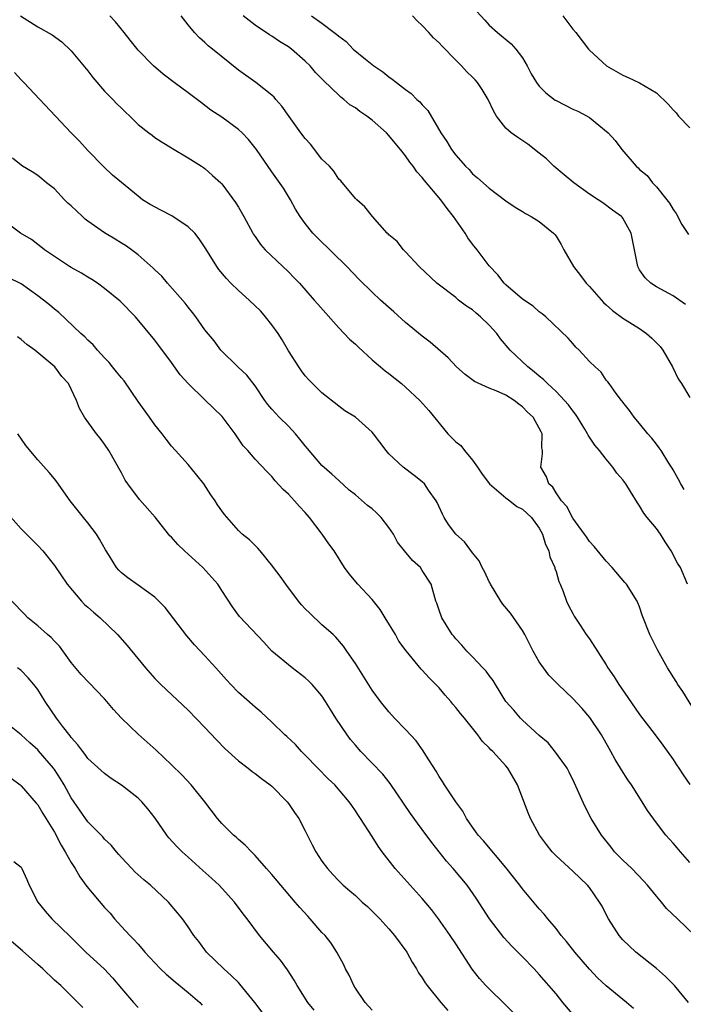
# Model space of a CAD drawing. Units: inches. Extents: x 2565000 to 2568000, y 1545000 to 1548000.
# Drawn here: x 2565399 to 2565478, y 1545273 to 1545391 of the extents above; entities that cross this region are included whole.
import ezdxf

# ---------------------------------------------------------------- set-up
doc = ezdxf.new("R2010")
doc.units = ezdxf.units.IN
doc.header["$MEASUREMENT"] = 0
doc.layers.add('LD25651545_2ft', color=143, linetype='Continuous')

msp = doc.modelspace()

# ---------------------------------------------------------------- linework, layer by layer
at = {"layer": 'LD25651545_2ft'}
for points, elevation in [([(2565453.52, 1545391.52), (2565454.48, 1545390.48), (2565455, 1545389.89), (2565455.99, 1545389), (2565457.62, 1545387.62), (2565458.19, 1545387), (2565459, 1545385.97), (2565459.53, 1545385), (2565460.04, 1545384.04), (2565460.67, 1545383), (2565461, 1545382.59), (2565461.76, 1545381.76), (2565462.91, 1545380.91), (2565463, 1545380.85), (2565465, 1545379.84), (2565465.59, 1545379.59), (2565466.73, 1545379), (2565467, 1545378.82), (2565469.25, 1545377), (2565470.07, 1545376.07), (2565470.88, 1545375), (2565472.58, 1545373), (2565472.81, 1545372.81), (2565473, 1545372.62), (2565473.89, 1545371.89), (2565474.52, 1545371), (2565475, 1545370.54), (2565476.27, 1545369), (2565476.59, 1545368.59), (2565477, 1545367.84), (2565477.35, 1545367.35), (2565478.05, 1545366.05), (2565478.84, 1545364.84)], 7508), ([(2565398.93, 1545391), (2565401, 1545389.69), (2565402.72, 1545388.72), (2565403.87, 1545387.87), (2565405, 1545386.81), (2565407, 1545384.39), (2565407.6, 1545383.6), (2565409, 1545381.98), (2565409.98, 1545381), (2565410.47, 1545380.47), (2565411, 1545379.94), (2565411.48, 1545379.48), (2565412.01, 1545379), (2565413, 1545378.01), (2565414.28, 1545377), (2565414.7, 1545376.7), (2565415, 1545376.45), (2565415.88, 1545375.88), (2565417, 1545375.2), (2565417.11, 1545375.11), (2565419, 1545373.99), (2565420.59, 1545373), (2565420.83, 1545372.83), (2565421, 1545372.71), (2565421.89, 1545371.89), (2565422.88, 1545371), (2565423, 1545370.88), (2565424.65, 1545368.65), (2565425, 1545368.1), (2565425.63, 1545367), (2565426.71, 1545365), (2565426.82, 1545364.82), (2565427, 1545364.59), (2565427.63, 1545363.63), (2565428.2, 1545363), (2565431, 1545360.37), (2565431.67, 1545359.67), (2565432.31, 1545359), (2565434.08, 1545357), (2565434.49, 1545356.49), (2565437, 1545353.68), (2565437.67, 1545353), (2565438.31, 1545352.31), (2565439, 1545351.7), (2565439.35, 1545351.35), (2565441, 1545349.86), (2565441.99, 1545349), (2565442.54, 1545348.54), (2565443, 1545348.2), (2565444.51, 1545347), (2565445, 1545346.59), (2565446.7, 1545345), (2565447.77, 1545343.77), (2565450.07, 1545341), (2565451, 1545340.03), (2565451.59, 1545339.58), (2565452.04, 1545339), (2565453, 1545337.85), (2565453.61, 1545337), (2565454.17, 1545336.17), (2565455.03, 1545335), (2565457, 1545333.35), (2565457.48, 1545333), (2565458.32, 1545332.32), (2565459, 1545331.99), (2565460.05, 1545331), (2565461, 1545329.72), (2565461.39, 1545329), (2565461.75, 1545327.75), (2565462.13, 1545327), (2565462.27, 1545326.27), (2565462.85, 1545325), (2565462.87, 1545324.87), (2565463, 1545324.55), (2565463.34, 1545323.34), (2565463.51, 1545323), (2565463.87, 1545322.13), (2565464.26, 1545321), (2565464.48, 1545320.48), (2565465, 1545319.51), (2565465.17, 1545319.17), (2565465.87, 1545318.13), (2565466.61, 1545317), (2565467, 1545316.46), (2565469, 1545313.36), (2565469.21, 1545313), (2565469.94, 1545311.94), (2565470.53, 1545311), (2565470.73, 1545310.73), (2565473, 1545307.44), (2565474.85, 1545305), (2565475.76, 1545303.76), (2565477, 1545302.03), (2565477.4, 1545301.4), (2565477.69, 1545301), (2565478.21, 1545300.21), (2565479, 1545299.04)], 7520), ([(2565479.69, 1545307.69), (2565478.16, 1545310.16), (2565477.55, 1545311), (2565477.36, 1545311.36), (2565476.34, 1545313), (2565475.15, 1545315.15), (2565474.21, 1545317), (2565473.31, 1545319.31), (2565473, 1545320.29), (2565472.8, 1545320.8), (2565472.69, 1545321), (2565471.41, 1545323), (2565471.23, 1545323.23), (2565469.72, 1545325), (2565469, 1545325.76), (2565467.54, 1545327.54), (2565467, 1545328.11), (2565466.66, 1545328.66), (2565466.41, 1545329), (2565465, 1545330.91), (2565464.3, 1545332.3), (2565463.67, 1545333), (2565463, 1545333.93), (2565462.6, 1545334.6), (2565462.15, 1545335), (2565461.86, 1545335.86), (2565461.19, 1545337), (2565461.38, 1545338.62), (2565461.37, 1545339), (2565461.31, 1545339.31), (2565461.35, 1545341), (2565461.22, 1545341.22), (2565461, 1545341.69), (2565460.26, 1545343), (2565459.6, 1545343.6), (2565459, 1545344.22), (2565458.53, 1545344.53), (2565457.99, 1545345), (2565457, 1545345.62), (2565455.85, 1545346.15), (2565455, 1545346.46), (2565453.24, 1545347.24), (2565452.11, 1545348.11), (2565451.08, 1545349), (2565450.1, 1545350.1), (2565447.96, 1545351.96), (2565447, 1545352.67), (2565445, 1545354.33), (2565443.58, 1545355.58), (2565442, 1545357), (2565441, 1545357.94), (2565439.46, 1545359.46), (2565437.97, 1545361), (2565434.45, 1545364.45), (2565433.91, 1545365), (2565433, 1545366.14), (2565432.37, 1545367), (2565431.85, 1545367.85), (2565431.23, 1545369), (2565430.39, 1545370.39), (2565429, 1545372.34), (2565427.17, 1545375), (2565426.21, 1545376.21), (2565425.45, 1545377), (2565425, 1545377.41), (2565423, 1545378.86), (2565421.71, 1545379.71), (2565420.57, 1545380.57), (2565419, 1545381.78), (2565417.33, 1545383), (2565416.01, 1545384.01), (2565414.86, 1545385), (2565413, 1545386.9), (2565412.06, 1545388.06), (2565411.35, 1545389), (2565410.28, 1545390.28), (2565409.63, 1545391)], 7518), ([(2565478.71, 1545323), (2565477.87, 1545325), (2565477.54, 1545325.54), (2565476.79, 1545327), (2565476.06, 1545328.06), (2565475.5, 1545329), (2565475, 1545329.69), (2565473.92, 1545331), (2565473.52, 1545331.52), (2565473, 1545332.4), (2565472.73, 1545332.73), (2565471.92, 1545334.08), (2565471.34, 1545335), (2565471, 1545335.48), (2565470.29, 1545336.29), (2565469.81, 1545337), (2565469, 1545337.95), (2565468.18, 1545339), (2565467.63, 1545339.64), (2565466.83, 1545340.83), (2565466.76, 1545341), (2565466.43, 1545341.57), (2565465.56, 1545343), (2565465.34, 1545343.34), (2565465, 1545343.74), (2565464.47, 1545344.47), (2565464.01, 1545345), (2565463, 1545346.04), (2565461.96, 1545347), (2565461.49, 1545347.49), (2565461, 1545347.88), (2565460.4, 1545348.4), (2565459.63, 1545349), (2565457.5, 1545351), (2565456.36, 1545352.36), (2565455.9, 1545353), (2565455, 1545354.01), (2565453.97, 1545355), (2565453.43, 1545355.43), (2565453, 1545355.81), (2565452.27, 1545356.27), (2565451.33, 1545357), (2565451, 1545357.29), (2565448.75, 1545359), (2565446.61, 1545361), (2565445, 1545362.76), (2565444.76, 1545363), (2565443.98, 1545363.98), (2565443, 1545364.81), (2565442.91, 1545364.91), (2565442.81, 1545365), (2565441.05, 1545367), (2565440.13, 1545368.13), (2565439.15, 1545369), (2565439, 1545369.15), (2565437.24, 1545371.24), (2565437, 1545371.47), (2565436.41, 1545372.41), (2565435.89, 1545373), (2565435, 1545373.86), (2565433.63, 1545375.63), (2565433, 1545376.32), (2565432.48, 1545377), (2565431.06, 1545378.94), (2565430.2, 1545380.2), (2565429.46, 1545381), (2565429.26, 1545381.26), (2565429, 1545381.51), (2565427.1, 1545383), (2565425, 1545384.5), (2565421.92, 1545387), (2565421.4, 1545387.4), (2565421, 1545387.81), (2565420.35, 1545388.35), (2565419.74, 1545389), (2565419, 1545389.91), (2565418.17, 1545391)], 7516), ([(2565478.33, 1545334.33), (2565477.92, 1545335), (2565477.61, 1545335.61), (2565477, 1545336.67), (2565476.89, 1545336.89), (2565476.51, 1545337.49), (2565475.58, 1545339), (2565475.34, 1545339.34), (2565475, 1545339.76), (2565474.46, 1545340.46), (2565473.99, 1545341), (2565473, 1545342.23), (2565472.34, 1545343), (2565471.8, 1545343.8), (2565471, 1545344.77), (2565470.9, 1545344.9), (2565470.81, 1545345), (2565470.18, 1545345.82), (2565469.34, 1545347), (2565469.21, 1545347.22), (2565469, 1545347.43), (2565468.39, 1545348.39), (2565467.66, 1545349), (2565467, 1545349.66), (2565465.76, 1545351), (2565465.37, 1545351.37), (2565465, 1545351.78), (2565464.44, 1545352.44), (2565461.78, 1545355), (2565461.35, 1545355.35), (2565461, 1545355.58), (2565460.26, 1545356.26), (2565459, 1545357.12), (2565457, 1545358.81), (2565456.79, 1545359), (2565456.02, 1545360.02), (2565455, 1545361.08), (2565453.56, 1545363), (2565453, 1545363.69), (2565452.44, 1545364.44), (2565452.11, 1545365), (2565450.74, 1545367), (2565449.96, 1545367.96), (2565449.21, 1545369), (2565447.28, 1545371.28), (2565447, 1545371.67), (2565446.35, 1545372.35), (2565445.9, 1545373), (2565445.5, 1545373.5), (2565445, 1545374.25), (2565444.4, 1545375), (2565443.75, 1545375.75), (2565443, 1545376.67), (2565442.7, 1545377), (2565441, 1545378.51), (2565440.35, 1545379), (2565439.54, 1545379.54), (2565439, 1545379.98), (2565438.35, 1545380.35), (2565437.61, 1545381), (2565437.25, 1545381.25), (2565437, 1545381.48), (2565435.2, 1545383.2), (2565434.23, 1545384.23), (2565433.59, 1545385), (2565433, 1545385.57), (2565431.37, 1545387), (2565431, 1545387.27), (2565429.93, 1545387.93), (2565429, 1545388.57), (2565428.72, 1545388.72), (2565427, 1545389.89), (2565425.57, 1545391)], 7514), ([(2565433.73, 1545391), (2565435, 1545390.12), (2565436.45, 1545389), (2565436.77, 1545388.77), (2565437, 1545388.54), (2565437.9, 1545387.9), (2565438.74, 1545387), (2565440.2, 1545385.8), (2565441.21, 1545385), (2565442.28, 1545384.28), (2565443, 1545383.68), (2565443.41, 1545383.41), (2565443.9, 1545383), (2565445, 1545382.16), (2565445.68, 1545381.68), (2565446.36, 1545381), (2565446.71, 1545380.71), (2565447, 1545380.33), (2565447.66, 1545379.66), (2565449.2, 1545377), (2565449.95, 1545375.95), (2565450.49, 1545375), (2565451, 1545374.31), (2565452.17, 1545373), (2565452.59, 1545372.59), (2565453, 1545372.11), (2565453.62, 1545371.62), (2565455, 1545370.36), (2565457, 1545368.85), (2565458.11, 1545368.11), (2565459, 1545367.59), (2565459.35, 1545367.35), (2565460.01, 1545367), (2565461, 1545366.39), (2565462.7, 1545365), (2565462.84, 1545364.84), (2565463, 1545364.62), (2565463.62, 1545363.62), (2565463.95, 1545363), (2565465.08, 1545361), (2565465.93, 1545359.93), (2565466.62, 1545359), (2565467, 1545358.62), (2565468.69, 1545356.69), (2565469, 1545356.44), (2565469.74, 1545355.74), (2565471, 1545354.83), (2565473, 1545353.58), (2565473.83, 1545353), (2565474.45, 1545352.45), (2565475.45, 1545351.45), (2565475.76, 1545351), (2565476.95, 1545349), (2565477.59, 1545347.59), (2565478, 1545347), (2565479, 1545345.35)], 7512), ([(2565478.48, 1545356.48), (2565477, 1545357.48), (2565475, 1545358.57), (2565474.34, 1545359), (2565473.65, 1545359.65), (2565473, 1545360.6), (2565472.77, 1545361), (2565472.38, 1545363), (2565472, 1545365), (2565471, 1545366.79), (2565470.91, 1545366.91), (2565470.83, 1545367), (2565469.76, 1545367.76), (2565468.61, 1545368.61), (2565468.04, 1545369), (2565467, 1545369.66), (2565465.11, 1545371), (2565463.98, 1545371.98), (2565462.74, 1545373), (2565461.87, 1545373.87), (2565461, 1545374.57), (2565459.62, 1545375.62), (2565458.42, 1545376.42), (2565457.65, 1545377), (2565457, 1545377.57), (2565455.89, 1545379), (2565455.54, 1545379.54), (2565454.87, 1545381), (2565454.16, 1545382.16), (2565453.61, 1545383), (2565453.33, 1545383.33), (2565453, 1545383.67), (2565452.31, 1545384.31), (2565451.68, 1545385), (2565451, 1545385.7), (2565449.36, 1545387.36), (2565449, 1545387.77), (2565448.35, 1545388.35), (2565447.78, 1545389), (2565447, 1545389.84), (2565446.39, 1545390.39), (2565445.84, 1545391)], 7510), ([(2565463.81, 1545391), (2565465, 1545389.4), (2565465.38, 1545389), (2565466.87, 1545387), (2565467, 1545386.88), (2565469.05, 1545385), (2565471, 1545383.91), (2565471.62, 1545383.62), (2565473, 1545382.96), (2565475, 1545381.76), (2565476.42, 1545380.42), (2565477, 1545379.73), (2565477.37, 1545379.37), (2565477.65, 1545379), (2565479, 1545377.59)], 7506), ([(2565479, 1545289.72), (2565477.9, 1545291), (2565477.47, 1545291.47), (2565477, 1545292.04), (2565476.15, 1545293), (2565475, 1545294.49), (2565473.96, 1545295.96), (2565473.32, 1545297), (2565472.01, 1545299), (2565471.6, 1545299.6), (2565470.82, 1545300.82), (2565470.72, 1545301), (2565470.06, 1545302.06), (2565469.57, 1545303), (2565469.36, 1545303.36), (2565468.44, 1545305), (2565467.06, 1545307.06), (2565466.12, 1545308.13), (2565465, 1545309.35), (2565463.26, 1545311), (2565462.14, 1545312.14), (2565461.49, 1545313), (2565461, 1545313.72), (2565460.27, 1545315), (2565459.26, 1545317), (2565459, 1545317.46), (2565457.56, 1545319.56), (2565456.64, 1545320.64), (2565456.39, 1545321), (2565455.16, 1545323), (2565455.12, 1545323.12), (2565455, 1545323.3), (2565454.47, 1545324.47), (2565454.17, 1545325), (2565453.81, 1545325.81), (2565453, 1545326.78), (2565452.06, 1545328.06), (2565451.02, 1545329), (2565450.15, 1545330.15), (2565449.61, 1545331), (2565449.4, 1545331.4), (2565448.78, 1545332.78), (2565448.64, 1545333), (2565447.75, 1545334.25), (2565447.25, 1545335), (2565447, 1545335.26), (2565446.02, 1545336.02), (2565444.7, 1545337), (2565443, 1545338.6), (2565442.67, 1545339), (2565441.17, 1545341), (2565441, 1545341.2), (2565439, 1545342.98), (2565437.75, 1545343.75), (2565437, 1545344.29), (2565435, 1545345.9), (2565433.44, 1545347.44), (2565433, 1545347.92), (2565432.53, 1545348.53), (2565432.21, 1545349), (2565431, 1545350.92), (2565430.24, 1545352.24), (2565429.74, 1545353), (2565429, 1545354.03), (2565428.25, 1545355), (2565427.67, 1545355.67), (2565426.29, 1545357), (2565425, 1545358.13), (2565424.11, 1545359), (2565423.56, 1545359.56), (2565422.65, 1545360.65), (2565422.41, 1545361), (2565421.11, 1545363.11), (2565420.31, 1545364.31), (2565419.78, 1545365), (2565419, 1545365.76), (2565417.05, 1545367.05), (2565415.73, 1545367.73), (2565414.43, 1545368.43), (2565413.54, 1545369), (2565413, 1545369.4), (2565411, 1545371.06), (2565409.92, 1545371.92), (2565408.92, 1545372.92), (2565407, 1545374.88), (2565405.99, 1545375.99), (2565404.98, 1545377), (2565399.34, 1545383), (2565399, 1545383.33), (2565398.23, 1545384.23)], 7522), ([(2565479.61, 1545281), (2565477.52, 1545283), (2565476.22, 1545284.22), (2565475.62, 1545285), (2565475, 1545285.71), (2565473.95, 1545287), (2565473.51, 1545287.51), (2565472.05, 1545289), (2565471, 1545290.01), (2565470.01, 1545291), (2565469.58, 1545291.58), (2565468.42, 1545293), (2565467.21, 1545295), (2565466.45, 1545296.45), (2565465.58, 1545298.42), (2565465.21, 1545299.21), (2565464.55, 1545300.55), (2565464.31, 1545301), (2565462.94, 1545302.94), (2565462.04, 1545304.04), (2565461, 1545304.92), (2565459, 1545306.73), (2565458.73, 1545307), (2565457.94, 1545307.94), (2565457, 1545309), (2565455.74, 1545311), (2565455.48, 1545311.48), (2565455, 1545312.1), (2565454.63, 1545312.63), (2565454.25, 1545313), (2565453, 1545314.32), (2565452.31, 1545315), (2565451.73, 1545315.73), (2565451, 1545316.49), (2565450.78, 1545316.79), (2565450.59, 1545317), (2565449.85, 1545318.15), (2565449.33, 1545319), (2565449, 1545319.89), (2565448.73, 1545320.73), (2565448.61, 1545321), (2565448.05, 1545323), (2565447, 1545324.66), (2565446.77, 1545325), (2565445.84, 1545325.84), (2565444.86, 1545327), (2565444.05, 1545328.05), (2565443.54, 1545329), (2565443, 1545329.8), (2565442.08, 1545331), (2565441.54, 1545331.54), (2565441, 1545332.03), (2565440.44, 1545332.44), (2565439, 1545333.7), (2565438.27, 1545334.27), (2565437, 1545335.4), (2565436.17, 1545336.17), (2565435, 1545337.21), (2565433.26, 1545339.26), (2565433, 1545339.54), (2565432.36, 1545340.36), (2565431.83, 1545341), (2565431, 1545341.91), (2565429.89, 1545343), (2565429, 1545343.96), (2565428.51, 1545344.51), (2565428.16, 1545345), (2565427, 1545346.74), (2565426.02, 1545348.02), (2565424.95, 1545349), (2565422.91, 1545351), (2565422.11, 1545352.11), (2565421, 1545353.42), (2565419.9, 1545355), (2565419.51, 1545355.51), (2565419, 1545356.13), (2565418.63, 1545356.63), (2565416.5, 1545359), (2565415.84, 1545359.84), (2565415, 1545360.62), (2565414.82, 1545360.82), (2565413, 1545362.41), (2565412.23, 1545363), (2565411.51, 1545363.51), (2565411, 1545363.8), (2565410.27, 1545364.27), (2565409, 1545365.02), (2565407, 1545366.43), (2565406.68, 1545366.68), (2565406.35, 1545367), (2565405, 1545368.27), (2565404.6, 1545368.6), (2565404.2, 1545369), (2565403, 1545370.28), (2565402.06, 1545371), (2565401.5, 1545371.5), (2565401, 1545371.9), (2565400.33, 1545372.33), (2565399.17, 1545373), (2565399, 1545373.11), (2565397.96, 1545373.96)], 7524), ([(2565478.83, 1545273), (2565477.17, 1545275), (2565476.11, 1545276.11), (2565475, 1545277.06), (2565472.54, 1545279), (2565471, 1545280.48), (2565470.54, 1545281), (2565469.28, 1545283), (2565469, 1545283.52), (2565468.5, 1545284.5), (2565468.21, 1545285), (2565467, 1545286.73), (2565466.78, 1545287), (2565465, 1545288.71), (2565463, 1545290.53), (2565462.55, 1545291), (2565461.87, 1545291.87), (2565461.04, 1545293), (2565459.95, 1545295), (2565459.67, 1545295.67), (2565458.38, 1545299), (2565457.22, 1545301), (2565457, 1545301.27), (2565455.43, 1545303), (2565455.2, 1545303.2), (2565455, 1545303.44), (2565454.21, 1545304.21), (2565453.63, 1545305), (2565452.03, 1545307), (2565451.55, 1545307.55), (2565451, 1545308.28), (2565450.67, 1545308.67), (2565450.42, 1545309), (2565449.74, 1545309.74), (2565449, 1545310.6), (2565448.63, 1545311), (2565447.81, 1545311.81), (2565447, 1545312.73), (2565446.86, 1545312.86), (2565445.05, 1545315.05), (2565444.21, 1545316.21), (2565443.79, 1545317), (2565442.55, 1545319), (2565441.97, 1545319.97), (2565441, 1545321.17), (2565439.28, 1545323), (2565438.25, 1545324.25), (2565437.71, 1545325), (2565436.46, 1545327), (2565435.83, 1545327.83), (2565435.03, 1545329), (2565433.5, 1545331), (2565433, 1545331.59), (2565432.29, 1545332.29), (2565431.7, 1545333), (2565431, 1545333.77), (2565430.34, 1545334.34), (2565429.38, 1545335.38), (2565429, 1545335.88), (2565428.44, 1545336.44), (2565427, 1545337.96), (2565426.12, 1545339), (2565425.57, 1545339.57), (2565424.6, 1545341), (2565423.07, 1545343.07), (2565421, 1545345.05), (2565419.01, 1545347.01), (2565418.04, 1545348.04), (2565417, 1545349.51), (2565415, 1545352.19), (2565412.67, 1545355), (2565410.86, 1545356.86), (2565409, 1545358.36), (2565408.14, 1545359), (2565407.46, 1545359.46), (2565407, 1545359.73), (2565406.23, 1545360.23), (2565405, 1545360.87), (2565404.78, 1545361), (2565401.82, 1545363), (2565401.38, 1545363.38), (2565401, 1545363.64), (2565400.23, 1545364.23), (2565398.95, 1545365), (2565397.83, 1545365.83)], 7526), ([(2565472.26, 1545272.26), (2565471.42, 1545273), (2565471, 1545273.36), (2565469, 1545274.96), (2565467.95, 1545275.95), (2565467, 1545276.98), (2565465.25, 1545279), (2565464.26, 1545280.26), (2565463.61, 1545281), (2565463, 1545281.82), (2565462.03, 1545283), (2565461.56, 1545283.56), (2565461, 1545284.18), (2565459, 1545286.57), (2565458.68, 1545287), (2565457, 1545289.14), (2565454.31, 1545292.31), (2565453.67, 1545293), (2565453.41, 1545293.41), (2565453, 1545293.94), (2565452.29, 1545295), (2565451.86, 1545295.86), (2565451, 1545297), (2565449.67, 1545299), (2565449.42, 1545299.42), (2565449, 1545300.03), (2565448.65, 1545300.65), (2565447.42, 1545302.58), (2565447.1, 1545303.1), (2565446.26, 1545304.26), (2565445, 1545305.63), (2565443.68, 1545307), (2565443, 1545307.75), (2565441.99, 1545309), (2565441, 1545310.35), (2565439, 1545313.54), (2565437.97, 1545315), (2565437.59, 1545315.59), (2565436.67, 1545316.67), (2565436.32, 1545317), (2565435, 1545318.17), (2565433.54, 1545319.54), (2565433, 1545320.08), (2565432.56, 1545320.56), (2565432.19, 1545321), (2565430.66, 1545323), (2565429.99, 1545323.99), (2565429.21, 1545325), (2565429.13, 1545325.13), (2565427.6, 1545327), (2565427.34, 1545327.34), (2565427, 1545327.63), (2565426.31, 1545328.31), (2565425.46, 1545329), (2565425, 1545329.43), (2565423.34, 1545331.34), (2565422.51, 1545332.51), (2565422.21, 1545333), (2565421.71, 1545333.71), (2565420.85, 1545335), (2565420.04, 1545336.04), (2565419, 1545337.31), (2565417.46, 1545339), (2565417, 1545339.53), (2565416.35, 1545340.35), (2565415.87, 1545341), (2565415, 1545342.08), (2565414.36, 1545343), (2565413, 1545344.86), (2565411.32, 1545347.32), (2565411, 1545347.68), (2565410.43, 1545348.43), (2565409.94, 1545349), (2565409.53, 1545349.53), (2565409, 1545350.07), (2565408.14, 1545351), (2565407.62, 1545351.62), (2565407, 1545352.18), (2565406.61, 1545352.61), (2565406.15, 1545353), (2565403.5, 1545355.5), (2565403, 1545355.9), (2565402.41, 1545356.41), (2565401.68, 1545357), (2565401, 1545357.51), (2565399, 1545358.93), (2565398.86, 1545359), (2565397.62, 1545359.62)], 7528), ([(2565467, 1545269.24), (2565463.8, 1545273), (2565463, 1545274), (2565461, 1545276.33), (2565460.4, 1545277), (2565459, 1545278.43), (2565457.71, 1545279.71), (2565456.75, 1545280.75), (2565455.03, 1545283), (2565453.45, 1545285.45), (2565452.36, 1545287), (2565450.68, 1545289), (2565449.88, 1545289.88), (2565448.13, 1545292.13), (2565447, 1545293.68), (2565446.42, 1545294.42), (2565445.57, 1545295.57), (2565443.16, 1545299.16), (2565442.29, 1545300.29), (2565439.65, 1545303), (2565439, 1545303.74), (2565438.43, 1545304.43), (2565438.01, 1545305), (2565436.66, 1545307), (2565436.02, 1545308.02), (2565435.43, 1545309), (2565435, 1545309.65), (2565433.84, 1545311), (2565433.43, 1545311.43), (2565433, 1545311.81), (2565431.45, 1545313), (2565429, 1545315), (2565428.06, 1545316.06), (2565425.14, 1545319.14), (2565424.29, 1545320.29), (2565423, 1545322.27), (2565422.55, 1545323), (2565421.83, 1545323.83), (2565420.73, 1545325), (2565419, 1545326.59), (2565418.54, 1545327), (2565417.77, 1545327.77), (2565417, 1545328.63), (2565416.81, 1545328.81), (2565416.63, 1545329), (2565415.03, 1545331.03), (2565413.15, 1545333.15), (2565411.76, 1545335), (2565411.45, 1545335.45), (2565411, 1545336.33), (2565409.51, 1545339), (2565409, 1545339.75), (2565408.47, 1545340.47), (2565408.04, 1545341), (2565406.57, 1545343), (2565406.01, 1545344.01), (2565405.63, 1545345), (2565404.69, 1545347), (2565403.86, 1545347.86), (2565403.04, 1545349), (2565400.64, 1545351), (2565399.67, 1545351.67), (2565399, 1545352.26), (2565398.59, 1545352.59)], 7530), ([(2565459, 1545270.67), (2565456.84, 1545272.84), (2565455, 1545274.61), (2565454.61, 1545275), (2565453.85, 1545275.85), (2565452.97, 1545276.98), (2565451, 1545279.99), (2565450.32, 1545281), (2565448.93, 1545283), (2565448.09, 1545284.09), (2565447, 1545285.41), (2565445.55, 1545287), (2565443.77, 1545289), (2565442.21, 1545291), (2565441.7, 1545291.7), (2565441, 1545292.84), (2565439.6, 1545295), (2565439.35, 1545295.35), (2565439, 1545295.92), (2565438.55, 1545296.55), (2565438.26, 1545297), (2565436.52, 1545299), (2565435.75, 1545299.75), (2565434.5, 1545301), (2565433, 1545302.57), (2565432.55, 1545303), (2565431.82, 1545303.82), (2565430.8, 1545304.8), (2565430.57, 1545305), (2565429, 1545306.53), (2565427.72, 1545307.72), (2565427, 1545308.31), (2565425, 1545310.07), (2565424.09, 1545311), (2565423.56, 1545311.56), (2565422.3, 1545313), (2565421, 1545314.44), (2565419.75, 1545315.75), (2565418.82, 1545316.82), (2565416.22, 1545320.22), (2565415.47, 1545321), (2565415, 1545321.45), (2565413, 1545322.9), (2565411.76, 1545323.76), (2565411, 1545324.38), (2565410.69, 1545324.69), (2565410.42, 1545325), (2565409.55, 1545326.45), (2565409.12, 1545327.12), (2565408.4, 1545328.4), (2565408.03, 1545329), (2565407, 1545330.35), (2565406.47, 1545331), (2565404.88, 1545333), (2565403.26, 1545335.26), (2565403, 1545335.61), (2565402.38, 1545336.38), (2565401, 1545337.9), (2565399.59, 1545339.59), (2565398.63, 1545341)], 7532), ([(2565397.43, 1545331.43), (2565399, 1545329.63), (2565401, 1545327.63), (2565401.59, 1545327), (2565403, 1545325.26), (2565404.5, 1545323), (2565406.21, 1545321), (2565406.6, 1545320.6), (2565407, 1545320.26), (2565407.66, 1545319.66), (2565408.46, 1545319), (2565410.54, 1545317), (2565411.69, 1545315.69), (2565413.89, 1545313), (2565415, 1545311.74), (2565415.73, 1545311), (2565419, 1545307.94), (2565421, 1545305.86), (2565422.39, 1545304.39), (2565423.38, 1545303.38), (2565425, 1545301.88), (2565426.17, 1545301), (2565426.63, 1545300.63), (2565427, 1545300.38), (2565427.77, 1545299.77), (2565428.81, 1545299), (2565429, 1545298.84), (2565430.83, 1545297), (2565431, 1545296.79), (2565431.72, 1545295.72), (2565432.22, 1545295), (2565433, 1545293.5), (2565433.83, 1545291.83), (2565434.28, 1545291), (2565435, 1545289.89), (2565435.65, 1545289), (2565436.31, 1545288.31), (2565437, 1545287.54), (2565437.54, 1545287), (2565438.34, 1545286.34), (2565439, 1545285.77), (2565439.82, 1545285), (2565440.45, 1545284.45), (2565441, 1545283.92), (2565441.46, 1545283.46), (2565441.9, 1545283), (2565443, 1545281.8), (2565443.68, 1545281), (2565445.13, 1545279), (2565445.8, 1545277.8), (2565446.32, 1545277), (2565446.55, 1545276.55), (2565447, 1545275.92), (2565447.35, 1545275.35), (2565447.59, 1545275), (2565449.2, 1545273), (2565450.04, 1545272.04)], 7534), ([(2565441, 1545272.08), (2565440.17, 1545273), (2565439, 1545274.68), (2565438.8, 1545275), (2565438.26, 1545276.26), (2565437.82, 1545277), (2565437.57, 1545277.57), (2565437, 1545278.57), (2565436.78, 1545279), (2565436.08, 1545280.08), (2565435.37, 1545281), (2565435, 1545281.36), (2565433.59, 1545283), (2565433.29, 1545283.29), (2565432.33, 1545284.33), (2565431.8, 1545285), (2565430.5, 1545286.5), (2565429, 1545288.3), (2565428.36, 1545289), (2565427, 1545290.58), (2565426.55, 1545291), (2565425.81, 1545291.81), (2565425, 1545292.49), (2565424.74, 1545292.74), (2565424.42, 1545293), (2565423, 1545294.38), (2565422.49, 1545295), (2565420.97, 1545297), (2565419.36, 1545299), (2565418.22, 1545300.22), (2565417, 1545301.4), (2565415.15, 1545303.15), (2565413, 1545305.06), (2565411.02, 1545307), (2565410.04, 1545308.04), (2565409.26, 1545309), (2565409, 1545309.29), (2565406.2, 1545312.2), (2565405, 1545313.65), (2565403.6, 1545315.6), (2565403, 1545316.2), (2565402.62, 1545316.62), (2565402.17, 1545317), (2565401, 1545318.03), (2565399.82, 1545319), (2565399.41, 1545319.41), (2565397.91, 1545321)], 7536), ([(2565434.05, 1545272.05), (2565433.29, 1545273), (2565432.02, 1545275), (2565431.66, 1545275.66), (2565430.88, 1545276.88), (2565430.03, 1545278.03), (2565429.19, 1545279), (2565427.53, 1545281), (2565426.04, 1545283), (2565425.57, 1545283.57), (2565424.54, 1545285), (2565422.71, 1545287), (2565421.82, 1545287.82), (2565420.76, 1545288.76), (2565419, 1545290.36), (2565418.27, 1545291), (2565417.63, 1545291.63), (2565416.68, 1545292.68), (2565416.45, 1545293), (2565415.04, 1545295.04), (2565414.16, 1545296.16), (2565413.45, 1545297), (2565413, 1545297.44), (2565411, 1545298.99), (2565409.79, 1545299.79), (2565409, 1545300.36), (2565407, 1545302.18), (2565406.66, 1545302.66), (2565406.37, 1545303), (2565405.8, 1545303.8), (2565405, 1545304.68), (2565404.87, 1545304.87), (2565403.97, 1545306.03), (2565403.25, 1545307), (2565401.87, 1545309), (2565401, 1545310.4), (2565400.53, 1545311), (2565399.83, 1545311.83), (2565399, 1545312.67), (2565398.58, 1545313)], 7538), ([(2565427.83, 1545271.83), (2565426.96, 1545273), (2565425.19, 1545275.19), (2565425, 1545275.36), (2565424.19, 1545276.19), (2565423.26, 1545277), (2565421.2, 1545279), (2565420.26, 1545280.26), (2565419.68, 1545281), (2565419, 1545282.03), (2565418.3, 1545283), (2565417.72, 1545283.72), (2565416.65, 1545285), (2565414.48, 1545287), (2565413.67, 1545287.67), (2565412.62, 1545288.62), (2565412.24, 1545289), (2565411, 1545290.34), (2565410.69, 1545290.69), (2565410.4, 1545291), (2565409.78, 1545291.78), (2565409, 1545292.51), (2565408.78, 1545292.78), (2565407, 1545294.58), (2565405, 1545297.46), (2565404.14, 1545299), (2565403.72, 1545299.72), (2565403, 1545300.83), (2565402.88, 1545301), (2565401.1, 1545303.1), (2565401, 1545303.21), (2565400.05, 1545304.05), (2565399, 1545305), (2565397, 1545306.59)], 7540), ([(2565397.8, 1545299.8), (2565398.9, 1545299), (2565399, 1545298.9), (2565400.81, 1545296.81), (2565401, 1545296.64), (2565401.6, 1545295.6), (2565403, 1545293.35), (2565403.8, 1545291.8), (2565404.29, 1545291), (2565405, 1545289.72), (2565405.48, 1545289), (2565406.03, 1545288.03), (2565406.87, 1545286.87), (2565409, 1545284.34), (2565409.65, 1545283.65), (2565410.18, 1545283), (2565411, 1545282.09), (2565412.01, 1545281), (2565412.51, 1545280.51), (2565413, 1545279.94), (2565413.46, 1545279.46), (2565413.82, 1545279), (2565415, 1545277.71), (2565415.69, 1545277), (2565416.37, 1545276.37), (2565417.45, 1545275.45), (2565419, 1545274.18), (2565420.37, 1545273), (2565420.68, 1545272.68)], 7542), ([(2565398.15, 1545289.85), (2565399, 1545289.16), (2565399.1, 1545289), (2565399.69, 1545287.69), (2565399.97, 1545287), (2565401.01, 1545285), (2565401.89, 1545283.89), (2565402.7, 1545283), (2565404.89, 1545280.89), (2565405.86, 1545279.86), (2565406.73, 1545279), (2565408.97, 1545276.97), (2565409.94, 1545275.94), (2565411, 1545274.67), (2565412.44, 1545273), (2565413, 1545272.4)], 7544), ([(2565406.4, 1545272.4), (2565405.81, 1545273), (2565403.74, 1545275), (2565403, 1545275.66), (2565401.59, 1545277), (2565401, 1545277.54), (2565399.16, 1545279.16), (2565397.02, 1545281)], 7546)]:
    msp.add_lwpolyline(points, dxfattribs=dict(at, elevation=elevation))

doc.saveas('drawing.dxf')
